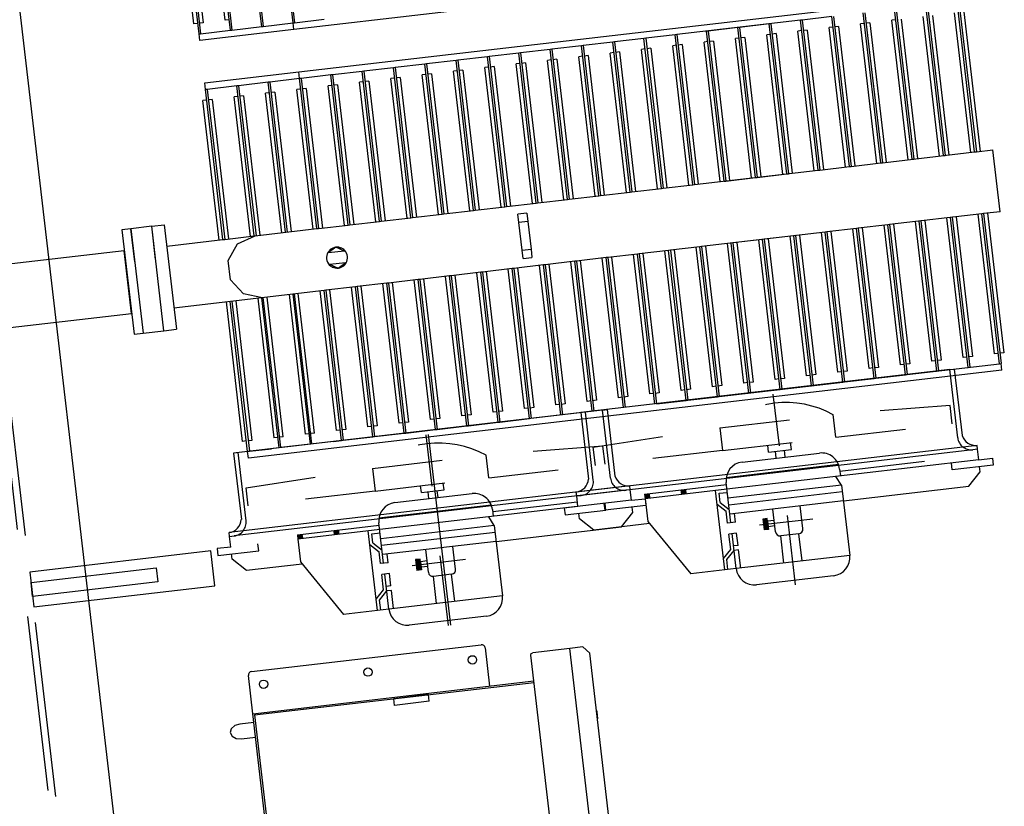
# Model space of a CAD drawing. Units: metres. Extents: x -514 to 604789, y 78 to 9753014.
# Drawn here: x 568125 to 568126, y 9745249 to 9745250 of the extents above; entities that cross this region are included whole.
import ezdxf

# ---------------------------------------------------------------- set-up
doc = ezdxf.new("R2010")
doc.units = ezdxf.units.M
doc.header["$MEASUREMENT"] = 0
doc.linetypes.add('CENTER', pattern=[2, 1.25, -0.25, 0.25, -0.25])
doc.linetypes.add('HIDDEN', pattern=[0.375, 0.25, -0.125])
doc.layers.get('0').update_dxf_attribs({"color": 8})
for name, color, linetype in [('AM_VIS', 122, 'Continuous'), ('CENTRO', 7, 'CENTER'), ('CONTORNO', 122, 'Continuous'), ('INVISIVEL', 7, 'HIDDEN')]:
    doc.layers.add(name, color=color, linetype=linetype)

# ---------------------------------------------------------------- blocks, each defined once
blk = doc.blocks.new('A$C297F71B4')
at = {"layer": 'CENTRO'}
for p, q in [((91.1, 341.1), (91.1, 264.5)), ((0, 299.9), (274.1, 299.9))]:
    blk.add_line(p, q, dxfattribs=at)
at = {"layer": 'CONTORNO', "linetype": 'Continuous'}
for p, q in [((147.2, 615), (137.4, 615)), ((137.4, 615), (137.4, 556.3)), ((147.2, 595.4), (147.2, 615)), ((111.3, 577), (129.7, 595.4)), ((129.7, 595.4), (137.4, 595.4)), ((147.2, 595.4), (162.4, 595.4)), ((162.4, 595.4), (162.4, 588.9)), ((162.4, 595.4), (168, 595.4)), ((111.3, 496.8), (111.3, 577)), ((279.9, 575.8), (184.4, 575.8)), ((279.9, 45.7), (279.9, 575.8)), ((137.4, 556.3), (147.2, 556.3)), ((114.6, 498.9), (33, 446.7)), ((147.2, 498.9), (114.6, 498.9)), ((147.2, 381.4), (147.2, 498.9)), ((153.7, 498.9), (147.2, 498.9)), ((153.7, 492.4), (147.2, 492.4)), ((153.7, 498.9), (153.7, 381.4)), ((33, 381.4), (33, 446.7)), ((153.7, 446.7), (147.2, 446.7)), ((153.7, 440.2), (147.2, 440.2)), ((33, 397.8), (147.2, 397.8)), ((49.3, 397.8), (61.2, 386)), ((127.7, 397.8), (116, 386)), ((33, 393.2), (47.4, 393.2)), ((33, 218.3), (33, 381.4)), ((33, 381.4), (83.3, 381.4)), ((47.4, 393.2), (59.3, 381.4)), ((59.1, 374.9), (59.1, 381.4)), ((61.2, 386), (83.3, 386)), ((65.6, 374.9), (65.6, 381.4)), ((83.3, 374.9), (83.3, 386)), ((98.9, 386), (116, 386)), ((98.9, 374.9), (98.9, 386)), ((98.9, 381.4), (157, 381.4)), ((111.3, 218.3), (111.3, 381.4)), ((129.6, 393.2), (117.8, 381.4)), ((124.3, 218.3), (124.3, 381.4)), ((129.6, 393.2), (142.6, 393.2)), ((134.1, 218.3), (134.1, 381.4)), ((142.6, 393.2), (142.6, 381.4)), ((147.2, 19.6), (147.2, 381.4)), ((163.5, 219.1), (163.5, 380.6)), ((33, 374.9), (59.1, 374.9)), ((65.6, 374.9), (83.3, 374.9)), ((98.9, 374.9), (111.3, 374.9)), ((6.9, 244.4), (6.9, 355.3)), ((183.1, 355.3), (183.1, 244.4)), ((83.2, 329), (83.2, 335.5)), ((98.9, 335.5), (83.2, 335.5)), ((87.1, 329), (83.2, 329)), ((87.1, 319.4), (87.1, 329)), ((95, 329), (87.1, 329)), ((95, 319.4), (95, 329)), ((95, 329), (98.9, 329)), ((98.9, 329), (98.9, 335.5)), ((33, 312.9), (72.1, 312.9)), ((72.1, 286.8), (72.1, 312.9)), ((78.7, 319.4), (111.3, 319.4)), ((192.9, 316.2), (202.7, 316.2)), ((183.1, 306.4), (192.9, 306.4)), ((33, 286.8), (72.1, 286.8)), ((78.7, 280.3), (111.3, 280.3)), ((134.1, 218.3), (33, 218.3)), ((111.3, 218.3), (111.3, 38)), ((134.1, 218.3), (147.2, 224.7)), ((157, 218.3), (147.2, 218.3)), ((153.7, 96.8), (153.7, 218.3)), ((137.4, 0), (137.4, 58.7)), ((137.4, 58.7), (147.2, 58.7)), ((279.9, 45.7), (279.9, 39.2)), ((111.3, 38), (129.7, 19.6)), ((279.9, 39.2), (184.4, 39.2)), ((129.7, 19.6), (137.4, 19.6)), ((147.2, 19.6), (147.2, 0)), ((147.2, 19.6), (162.4, 19.6)), ((162.4, 19.6), (162.4, 26.1)), ((162.4, 19.6), (168, 19.6)), ((147.2, 0), (137.4, 0))]:
    blk.add_line(p, q, dxfattribs=at)
at = {"layer": 'CONTORNO'}
for p, q in [((168, 19.6), (168, 595.4)), ((162.4, 26.1), (162.4, 588.9))]:
    blk.add_line(p, q, dxfattribs=at)
at = {"layer": 'CONTORNO', "linetype": 'Continuous'}
for centre, radius, start, end in [((188.3, 595.8), 20.3, 181.0096, 259.0139), ((33, 355.3), 26.1, 90, 180), ((157, 355.3), 26.1, 0, 90), ((78.7, 312.9), 6.53, 90, 180), ((78.7, 286.8), 6.53, 180, 270), ((33, 244.4), 26.1, 180, 270), ((157, 244.4), 26.1, 270, 0), ((188.3, 19.2), 20.3, 100.9861, 178.9904)]:
    blk.add_arc(centre, radius, start, end, dxfattribs=at)
for points in [[(147.2, 492.4), (153.7, 492.4), (153.7, 498.9)], [(153.7, 498.9), (147.2, 498.9), (147.2, 492.4)], [(153.7, 440.2), (147.2, 440.2), (147.2, 446.7)], [(147.2, 446.7), (153.7, 446.7), (153.7, 440.2)], [(98.9, 335.5), (98.9, 329), (83.2, 329)], [(83.2, 329), (83.2, 335.5), (98.9, 335.5)]]:
    blk.add_solid(points, dxfattribs=at)
at = {"layer": 'Defpoints', "color": 0, "linetype": 'ByBlock'}
for p in [(83.2, 335.5), (98.9, 335.5)]:
    blk.add_point(p, dxfattribs=at)
at = {"layer": 'INVISIVEL'}
for p, q in [((182, 569.3), (279.9, 569.3)), ((202.7, 381.4), (202.7, 563.9)), ((202.7, 563.9), (228.8, 563.9)), ((228.8, 563.9), (235.3, 381.4)), ((202.7, 381.4), (202.7, 218.3)), ((235.3, 381.4), (202.7, 381.4)), ((235.3, 381.4), (235.3, 218.3)), ((192.9, 316.2), (192.9, 283.5)), ((183.1, 293.3), (192.9, 293.3)), ((192.9, 283.5), (202.7, 283.5)), ((202.7, 218.3), (202.7, 51.1)), ((202.7, 218.3), (235.3, 218.3)), ((228.8, 51.1), (235.3, 218.3)), ((182, 45.7), (279.9, 45.7)), ((202.7, 51.1), (228.8, 51.1))]:
    blk.add_line(p, q, dxfattribs=at)
for centre, radius, start, end in [((182, 588.9), 19.6, 180, 270), ((120.1, 299.9), 141.1, 324.6892, 35.3108), ((182, 26.1), 19.6, 90, 180)]:
    blk.add_arc(centre, radius, start, end, dxfattribs=at)

msp = doc.modelspace()

# ---------------------------------------------------------------- linework, layer by layer
at = {"layer": 'AM_VIS'}
for p, q in [((568125.061, 9745250.4992, 24.5), (568125.0859, 9745250.2851, 24.5)), ((568125.1283, 9745250.29, 24.5), (568125.1033, 9745250.5041, 24.5)), ((568125.1057, 9745250.5044, 24.5), (568125.1306, 9745250.2903, 24.5)), ((568125.173, 9745250.2953, 24.5), (568125.148, 9745250.5094, 24.5)), ((568125.1504, 9745250.5096, 24.5), (568125.1753, 9745250.2955, 24.5)), ((568125.0764, 9745250.2991, 24.5), (568125.0614, 9745250.4273, 24.5)), ((568125.0836, 9745250.2848, 24.5), (568125.0669, 9745250.428, 24.5)), ((568125.0317, 9745250.2939, 24.5), (568125.0167, 9745250.4221, 24.5)), ((568125.0389, 9745250.2796, 24.5), (568125.0222, 9745250.4228, 24.5)), ((568125.0246, 9745250.423, 24.5), (568125.0412, 9745250.2799, 24.5)), ((568125.03, 9745250.4237, 24.5), (568125.045, 9745250.2954, 24.5)), ((568126.1151, 9745250.3955, 24.5), (568125.1741, 9745250.2858, 24.5)), ((568125.1811, 9745250.2253, 24.5), (568126.1221, 9745250.3349, 24.5)), ((568126.0564, 9745250.1007, 24.5), (568126.0315, 9745250.3148, 24.5)), ((568126.0339, 9745250.3151, 24.5), (568126.0588, 9745250.101, 24.5)), ((568126.1011, 9745250.1059, 24.5), (568126.0762, 9745250.32, 24.5)), ((568126.0785, 9745250.3203, 24.5), (568126.1035, 9745250.1062, 24.5)), ((568126.1458, 9745250.1111, 24.5), (568126.1209, 9745250.3252, 24.5)), ((568126.1232, 9745250.3255, 24.5), (568126.1482, 9745250.1114, 24.5)), ((568125.1753, 9745250.2955, 24.5), (568125.2177, 9745250.3005, 24.5)), ((568125.9421, 9745250.3044, 24.5), (568125.8998, 9745250.2994, 24.5)), ((568125.967, 9745250.0903, 24.5), (568125.9421, 9745250.3044, 24.5)), ((568125.9445, 9745250.3046, 24.5), (568125.9694, 9745250.0905, 24.5)), ((568126.0117, 9745250.0955, 24.5), (568125.9868, 9745250.3096, 24.5)), ((568125.9892, 9745250.3098, 24.5), (568126.0141, 9745250.0957, 24.5)), ((568126.0332, 9745250.2999, 24.5), (568126.0277, 9745250.2992, 24.5)), ((568126.0411, 9745250.3008, 24.5), (568126.0643, 9745250.1016, 24.5)), ((568126.0957, 9745250.1053, 24.5), (568126.0724, 9745250.3045, 24.5)), ((568126.0857, 9745250.306, 24.5), (568126.109, 9745250.1068, 24.5)), ((568126.1404, 9745250.1105, 24.5), (568126.1171, 9745250.3097, 24.5)), ((568126.1304, 9745250.3112, 24.5), (568126.1537, 9745250.112, 24.5)), ((568125.0371, 9745250.2945, 24.5), (568125.0317, 9745250.2939, 24.5)), ((568125.045, 9745250.2954, 24.5), (568125.0395, 9745250.2948, 24.5)), ((568125.1741, 9745250.2858, 24.5), (568125.04, 9745250.2702, 24.5)), ((568125.0818, 9745250.2997, 24.5), (568125.0764, 9745250.2991, 24.5)), ((568125.0859, 9745250.2851, 24.5), (568125.1283, 9745250.29, 24.5)), ((568125.1283, 9745250.29, 24.5), (568125.1306, 9745250.2903, 24.5)), ((568125.1306, 9745250.2903, 24.5), (568125.173, 9745250.2953, 24.5)), ((568125.173, 9745250.2953, 24.5), (568125.1753, 9745250.2955, 24.5)), ((568125.1741, 9745250.2858, 24.5), (568125.173, 9745250.2953, 24.5)), ((568125.8974, 9745250.2992, 24.5), (568125.721, 9745250.2786, 24.5)), ((568125.808, 9745250.2887, 24.5), (568125.7657, 9745250.2838, 24.5)), ((568125.8104, 9745250.289, 24.5), (568125.808, 9745250.2887, 24.5)), ((568125.8329, 9745250.0746, 24.5), (568125.808, 9745250.2887, 24.5)), ((568125.8527, 9745250.2939, 24.5), (568125.8104, 9745250.289, 24.5)), ((568125.8104, 9745250.289, 24.5), (568125.8353, 9745250.0749, 24.5)), ((568125.8551, 9745250.2942, 24.5), (568125.8527, 9745250.2939, 24.5)), ((568125.8776, 9745250.0798, 24.5), (568125.8527, 9745250.2939, 24.5)), ((568125.8551, 9745250.2942, 24.5), (568125.88, 9745250.0801, 24.5)), ((568125.8998, 9745250.2994, 24.5), (568125.8974, 9745250.2992, 24.5)), ((568125.9223, 9745250.0851, 24.5), (568125.8974, 9745250.2992, 24.5)), ((568125.8998, 9745250.2994, 24.5), (568125.9247, 9745250.0853, 24.5)), ((568125.9438, 9745250.2895, 24.5), (568125.9383, 9745250.2888, 24.5)), ((568125.9616, 9745250.0896, 24.5), (568125.9383, 9745250.2888, 24.5)), ((568125.9517, 9745250.2904, 24.5), (568125.9462, 9745250.2897, 24.5)), ((568125.9517, 9745250.2904, 24.5), (568125.9749, 9745250.0912, 24.5)), ((568125.9885, 9745250.2947, 24.5), (568125.983, 9745250.294, 24.5)), ((568126.0063, 9745250.0948, 24.5), (568125.983, 9745250.294, 24.5)), ((568125.9964, 9745250.2956, 24.5), (568125.9909, 9745250.295, 24.5)), ((568125.9964, 9745250.2956, 24.5), (568126.0196, 9745250.0964, 24.5)), ((568126.051, 9745250.1, 24.5), (568126.0277, 9745250.2992, 24.5)), ((568125.0389, 9745250.2796, 24.5), (568125.0412, 9745250.2799, 24.5)), ((568125.04, 9745250.2702, 24.5), (568125.0389, 9745250.2796, 24.5)), ((568125.0412, 9745250.2799, 24.5), (568125.0836, 9745250.2848, 24.5)), ((568125.0836, 9745250.2848, 24.5), (568125.0859, 9745250.2851, 24.5)), ((568125.6739, 9745250.2731, 24.5), (568125.6316, 9745250.2682, 24.5)), ((568125.6763, 9745250.2734, 24.5), (568125.6739, 9745250.2731, 24.5)), ((568125.6988, 9745250.059, 24.5), (568125.6739, 9745250.2731, 24.5)), ((568125.7186, 9745250.2783, 24.5), (568125.6763, 9745250.2734, 24.5)), ((568125.6763, 9745250.2734, 24.5), (568125.7012, 9745250.0593, 24.5)), ((568125.721, 9745250.2786, 24.5), (568125.7186, 9745250.2783, 24.5)), ((568125.7435, 9745250.0642, 24.5), (568125.7186, 9745250.2783, 24.5)), ((568125.721, 9745250.2786, 24.5), (568125.7459, 9745250.0645, 24.5)), ((568125.7657, 9745250.2838, 24.5), (568125.7633, 9745250.2835, 24.5)), ((568125.7882, 9745250.0694, 24.5), (568125.7633, 9745250.2835, 24.5)), ((568125.7657, 9745250.2838, 24.5), (568125.7906, 9745250.0697, 24.5)), ((568125.8097, 9745250.2738, 24.5), (568125.8043, 9745250.2732, 24.5)), ((568125.8275, 9745250.074, 24.5), (568125.8043, 9745250.2732, 24.5)), ((568125.8176, 9745250.2747, 24.5), (568125.8121, 9745250.2741, 24.5)), ((568125.8176, 9745250.2747, 24.5), (568125.8408, 9745250.0755, 24.5)), ((568125.8544, 9745250.279, 24.5), (568125.849, 9745250.2784, 24.5)), ((568125.8722, 9745250.0792, 24.5), (568125.849, 9745250.2784, 24.5)), ((568125.8623, 9745250.28, 24.5), (568125.8568, 9745250.2793, 24.5)), ((568125.8623, 9745250.28, 24.5), (568125.8855, 9745250.0808, 24.5)), ((568125.8991, 9745250.2843, 24.5), (568125.8936, 9745250.2836, 24.5)), ((568125.9169, 9745250.0844, 24.5), (568125.8936, 9745250.2836, 24.5)), ((568125.907, 9745250.2852, 24.5), (568125.9015, 9745250.2845, 24.5)), ((568125.907, 9745250.2852, 24.5), (568125.9302, 9745250.086, 24.5)), ((568125.5422, 9745250.2577, 24.5), (568125.5398, 9745250.2575, 24.5)), ((568125.5845, 9745250.2627, 24.5), (568125.5422, 9745250.2577, 24.5)), ((568125.5422, 9745250.2577, 24.5), (568125.5671, 9745250.0436, 24.5)), ((568125.5869, 9745250.263, 24.5), (568125.5845, 9745250.2627, 24.5)), ((568125.6095, 9745250.0486, 24.5), (568125.5845, 9745250.2627, 24.5)), ((568125.6292, 9745250.2679, 24.5), (568125.5869, 9745250.263, 24.5)), ((568125.5869, 9745250.263, 24.5), (568125.6118, 9745250.0489, 24.5)), ((568125.6316, 9745250.2682, 24.5), (568125.6292, 9745250.2679, 24.5)), ((568125.6541, 9745250.0538, 24.5), (568125.6292, 9745250.2679, 24.5)), ((568125.6316, 9745250.2682, 24.5), (568125.6565, 9745250.0541, 24.5)), ((568125.6756, 9745250.2582, 24.5), (568125.6702, 9745250.2576, 24.5)), ((568125.6835, 9745250.2591, 24.5), (568125.678, 9745250.2585, 24.5)), ((568125.6835, 9745250.2591, 24.5), (568125.7067, 9745250.0599, 24.5)), ((568125.7203, 9745250.2634, 24.5), (568125.7149, 9745250.2628, 24.5)), ((568125.7381, 9745250.0636, 24.5), (568125.7149, 9745250.2628, 24.5)), ((568125.7282, 9745250.2643, 24.5), (568125.7227, 9745250.2637, 24.5)), ((568125.7282, 9745250.2643, 24.5), (568125.7514, 9745250.0651, 24.5)), ((568125.765, 9745250.2686, 24.5), (568125.7596, 9745250.268, 24.5)), ((568125.7828, 9745250.0688, 24.5), (568125.7596, 9745250.268, 24.5)), ((568125.7729, 9745250.2695, 24.5), (568125.7674, 9745250.2689, 24.5)), ((568125.7729, 9745250.2695, 24.5), (568125.7961, 9745250.0703, 24.5)), ((568125.4504, 9745250.2471, 24.5), (568125.4081, 9745250.2421, 24.5)), ((568125.4528, 9745250.2473, 24.5), (568125.4504, 9745250.2471, 24.5)), ((568125.4754, 9745250.0329, 24.5), (568125.4504, 9745250.2471, 24.5)), ((568125.4951, 9745250.2523, 24.5), (568125.4528, 9745250.2473, 24.5)), ((568125.4528, 9745250.2473, 24.5), (568125.4777, 9745250.0332, 24.5)), ((568125.4975, 9745250.2525, 24.5), (568125.4951, 9745250.2523, 24.5)), ((568125.5201, 9745250.0382, 24.5), (568125.4951, 9745250.2523, 24.5)), ((568125.5398, 9745250.2575, 24.5), (568125.4975, 9745250.2525, 24.5)), ((568125.4975, 9745250.2525, 24.5), (568125.5224, 9745250.0384, 24.5)), ((568125.5648, 9745250.0434, 24.5), (568125.5398, 9745250.2575, 24.5)), ((568125.5862, 9745250.2478, 24.5), (568125.5808, 9745250.2471, 24.5)), ((568125.604, 9745250.0479, 24.5), (568125.5808, 9745250.2471, 24.5)), ((568125.5941, 9745250.2487, 24.5), (568125.5886, 9745250.2481, 24.5)), ((568125.5941, 9745250.2487, 24.5), (568125.6173, 9745250.0495, 24.5)), ((568125.6309, 9745250.253, 24.5), (568125.6255, 9745250.2524, 24.5)), ((568125.6487, 9745250.0532, 24.5), (568125.6255, 9745250.2524, 24.5)), ((568125.6388, 9745250.2539, 24.5), (568125.6333, 9745250.2533, 24.5)), ((568125.6388, 9745250.2539, 24.5), (568125.662, 9745250.0547, 24.5)), ((568125.6934, 9745250.0584, 24.5), (568125.6702, 9745250.2576, 24.5)), ((568125.3163, 9745250.2314, 24.5), (568125.274, 9745250.2265, 24.5)), ((568125.3187, 9745250.2317, 24.5), (568125.3163, 9745250.2314, 24.5)), ((568125.3413, 9745250.0173, 24.5), (568125.3163, 9745250.2314, 24.5)), ((568125.361, 9745250.2366, 24.5), (568125.3187, 9745250.2317, 24.5)), ((568125.3187, 9745250.2317, 24.5), (568125.3436, 9745250.0176, 24.5)), ((568125.3634, 9745250.2369, 24.5), (568125.361, 9745250.2366, 24.5)), ((568125.386, 9745250.0225, 24.5), (568125.361, 9745250.2366, 24.5)), ((568125.4057, 9745250.2418, 24.5), (568125.3634, 9745250.2369, 24.5)), ((568125.3634, 9745250.2369, 24.5), (568125.3883, 9745250.0228, 24.5)), ((568125.4081, 9745250.2421, 24.5), (568125.4057, 9745250.2418, 24.5)), ((568125.4307, 9745250.0277, 24.5), (568125.4057, 9745250.2418, 24.5)), ((568125.4081, 9745250.2421, 24.5), (568125.433, 9745250.028, 24.5)), ((568125.4521, 9745250.2322, 24.5), (568125.4467, 9745250.2315, 24.5)), ((568125.4699, 9745250.0323, 24.5), (568125.4467, 9745250.2315, 24.5)), ((568125.46, 9745250.2331, 24.5), (568125.4545, 9745250.2324, 24.5)), ((568125.46, 9745250.2331, 24.5), (568125.4832, 9745250.0339, 24.5)), ((568125.4968, 9745250.2374, 24.5), (568125.4914, 9745250.2367, 24.5)), ((568125.5146, 9745250.0375, 24.5), (568125.4914, 9745250.2367, 24.5)), ((568125.5047, 9745250.2383, 24.5), (568125.4992, 9745250.2376, 24.5)), ((568125.5047, 9745250.2383, 24.5), (568125.5279, 9745250.0391, 24.5)), ((568125.5415, 9745250.2426, 24.5), (568125.5361, 9745250.2419, 24.5)), ((568125.5593, 9745250.0427, 24.5), (568125.5361, 9745250.2419, 24.5)), ((568125.5494, 9745250.2435, 24.5), (568125.5439, 9745250.2428, 24.5)), ((568125.5494, 9745250.2435, 24.5), (568125.5726, 9745250.0443, 24.5)), ((568125.047, 9745250.2096, 24.5), (568125.1811, 9745250.2253, 24.5)), ((568125.1822, 9745250.2158, 24.5), (568125.1399, 9745250.2109, 24.5)), ((568125.1822, 9745250.2158, 24.5), (568125.1811, 9745250.2253, 24.5)), ((568125.1846, 9745250.2161, 24.5), (568125.1822, 9745250.2158, 24.5)), ((568125.2072, 9745250.0017, 24.5), (568125.1822, 9745250.2158, 24.5)), ((568125.2269, 9745250.221, 24.5), (568125.1846, 9745250.2161, 24.5)), ((568125.1846, 9745250.2161, 24.5), (568125.2096, 9745250.002, 24.5)), ((568125.2293, 9745250.2213, 24.5), (568125.2269, 9745250.221, 24.5)), ((568125.2519, 9745250.0069, 24.5), (568125.2269, 9745250.221, 24.5)), ((568125.2716, 9745250.2262, 24.5), (568125.2293, 9745250.2213, 24.5)), ((568125.2293, 9745250.2213, 24.5), (568125.2543, 9745250.0072, 24.5)), ((568125.274, 9745250.2265, 24.5), (568125.2716, 9745250.2262, 24.5)), ((568125.2966, 9745250.0121, 24.5), (568125.2716, 9745250.2262, 24.5)), ((568125.274, 9745250.2265, 24.5), (568125.299, 9745250.0124, 24.5)), ((568125.318, 9745250.2165, 24.5), (568125.3126, 9745250.2159, 24.5)), ((568125.3358, 9745250.0167, 24.5), (568125.3126, 9745250.2159, 24.5)), ((568125.3259, 9745250.2174, 24.5), (568125.3204, 9745250.2168, 24.5)), ((568125.3259, 9745250.2174, 24.5), (568125.3491, 9745250.0182, 24.5)), ((568125.3627, 9745250.2217, 24.5), (568125.3573, 9745250.2211, 24.5)), ((568125.3805, 9745250.0219, 24.5), (568125.3573, 9745250.2211, 24.5)), ((568125.3706, 9745250.2226, 24.5), (568125.3651, 9745250.222, 24.5)), ((568125.3706, 9745250.2226, 24.5), (568125.3938, 9745250.0234, 24.5)), ((568125.4074, 9745250.2269, 24.5), (568125.402, 9745250.2263, 24.5)), ((568125.4252, 9745250.0271, 24.5), (568125.402, 9745250.2263, 24.5)), ((568125.4153, 9745250.2279, 24.5), (568125.4098, 9745250.2272, 24.5)), ((568125.4153, 9745250.2279, 24.5), (568125.4385, 9745250.0287, 24.5)), ((568125.0481, 9745250.2002, 24.5), (568125.047, 9745250.2096, 24.5)), ((568125.0928, 9745250.2054, 24.5), (568125.0505, 9745250.2004, 24.5)), ((568125.0952, 9745250.2056, 24.5), (568125.0928, 9745250.2054, 24.5)), ((568125.1178, 9745249.9913, 24.5), (568125.0928, 9745250.2054, 24.5)), ((568125.1375, 9745250.2106, 24.5), (568125.0952, 9745250.2056, 24.5)), ((568125.0952, 9745250.2056, 24.5), (568125.1202, 9745249.9915, 24.5)), ((568125.1399, 9745250.2109, 24.5), (568125.1375, 9745250.2106, 24.5)), ((568125.1625, 9745249.9965, 24.5), (568125.1375, 9745250.2106, 24.5)), ((568125.1399, 9745250.2109, 24.5), (568125.1649, 9745249.9968, 24.5)), ((568125.1918, 9745250.2018, 24.5), (568125.1863, 9745250.2012, 24.5)), ((568125.1918, 9745250.2018, 24.5), (568125.215, 9745250.0026, 24.5)), ((568125.2287, 9745250.2061, 24.5), (568125.2232, 9745250.2055, 24.5)), ((568125.2464, 9745250.0063, 24.5), (568125.2232, 9745250.2055, 24.5)), ((568125.2365, 9745250.207, 24.5), (568125.231, 9745250.2064, 24.5)), ((568125.2365, 9745250.207, 24.5), (568125.2597, 9745250.0078, 24.5)), ((568125.2733, 9745250.2113, 24.5), (568125.2679, 9745250.2107, 24.5)), ((568125.2911, 9745250.0115, 24.5), (568125.2679, 9745250.2107, 24.5)), ((568125.2812, 9745250.2122, 24.5), (568125.2757, 9745250.2116, 24.5)), ((568125.2812, 9745250.2122, 24.5), (568125.3044, 9745250.013, 24.5)), ((568125.0505, 9745250.2004, 24.5), (568125.0481, 9745250.2002, 24.5)), ((568125.0731, 9745249.9861, 24.5), (568125.0481, 9745250.2002, 24.5)), ((568125.0505, 9745250.2004, 24.5), (568125.0755, 9745249.9863, 24.5)), ((568125.0946, 9745250.1905, 24.5), (568125.0891, 9745250.1898, 24.5)), ((568125.1123, 9745249.9906, 24.5), (568125.0891, 9745250.1898, 24.5)), ((568125.1024, 9745250.1914, 24.5), (568125.0969, 9745250.1907, 24.5)), ((568125.1024, 9745250.1914, 24.5), (568125.1256, 9745249.9922, 24.5)), ((568125.1393, 9745250.1957, 24.5), (568125.1338, 9745250.195, 24.5)), ((568125.157, 9745249.9958, 24.5), (568125.1338, 9745250.195, 24.5)), ((568125.1471, 9745250.1966, 24.5), (568125.1416, 9745250.196, 24.5)), ((568125.1471, 9745250.1966, 24.5), (568125.1703, 9745249.9974, 24.5)), ((568125.184, 9745250.2009, 24.5), (568125.1785, 9745250.2003, 24.5)), ((568125.2017, 9745250.0011, 24.5), (568125.1785, 9745250.2003, 24.5)), ((568125.0499, 9745250.1853, 24.5), (568125.0444, 9745250.1846, 24.5)), ((568125.0676, 9745249.9854, 24.5), (568125.0444, 9745250.1846, 24.5)), ((568125.0577, 9745250.1862, 24.5), (568125.0522, 9745250.1855, 24.5)), ((568125.0577, 9745250.1862, 24.5), (568125.0809, 9745249.987, 24.5)), ((568126.0141, 9745250.0957, 24.5), (568126.1458, 9745250.1111, 24.5)), ((568126.1011, 9745250.1059, 24.5), (568126.1035, 9745250.1062, 24.5)), ((568126.1458, 9745250.1111, 24.5), (568126.1482, 9745250.1114, 24.5)), ((568126.1482, 9745250.1114, 24.5), (568126.1718, 9745250.1141, 24.5)), ((568126.1821, 9745250.0258, 24.5), (568126.1718, 9745250.1141, 24.5)), ((568125.9247, 9745250.0853, 24.5), (568125.967, 9745250.0903, 24.5)), ((568125.967, 9745250.0903, 24.5), (568125.9694, 9745250.0905, 24.5)), ((568125.9694, 9745250.0905, 24.5), (568126.0117, 9745250.0955, 24.5)), ((568126.0117, 9745250.0955, 24.5), (568126.0141, 9745250.0957, 24.5)), ((568126.0564, 9745250.1007, 24.5), (568126.0588, 9745250.101, 24.5)), ((568125.7459, 9745250.0645, 24.5), (568125.9223, 9745250.0851, 24.5)), ((568125.8353, 9745250.0749, 24.5), (568125.8776, 9745250.0798, 24.5)), ((568125.8776, 9745250.0798, 24.5), (568125.88, 9745250.0801, 24.5)), ((568125.9223, 9745250.0851, 24.5), (568125.9247, 9745250.0853, 24.5)), ((568125.7012, 9745250.0593, 24.5), (568125.7435, 9745250.0642, 24.5)), ((568125.7435, 9745250.0642, 24.5), (568125.7459, 9745250.0645, 24.5)), ((568125.7882, 9745250.0694, 24.5), (568125.7906, 9745250.0697, 24.5)), ((568125.7906, 9745250.0697, 24.5), (568125.8329, 9745250.0746, 24.5)), ((568125.8329, 9745250.0746, 24.5), (568125.8353, 9745250.0749, 24.5)), ((568125.5671, 9745250.0436, 24.5), (568125.6095, 9745250.0486, 24.5)), ((568125.6095, 9745250.0486, 24.5), (568125.6118, 9745250.0489, 24.5)), ((568125.6118, 9745250.0489, 24.5), (568125.6541, 9745250.0538, 24.5)), ((568125.6541, 9745250.0538, 24.5), (568125.6565, 9745250.0541, 24.5)), ((568125.6565, 9745250.0541, 24.5), (568125.6988, 9745250.059, 24.5)), ((568125.6988, 9745250.059, 24.5), (568125.7012, 9745250.0593, 24.5)), ((568125.433, 9745250.028, 24.5), (568125.4754, 9745250.0329, 24.5)), ((568125.4754, 9745250.0329, 24.5), (568125.4777, 9745250.0332, 24.5)), ((568125.4777, 9745250.0332, 24.5), (568125.5201, 9745250.0382, 24.5)), ((568125.5201, 9745250.0382, 24.5), (568125.5224, 9745250.0384, 24.5)), ((568125.5224, 9745250.0384, 24.5), (568125.5648, 9745250.0434, 24.5)), ((568125.5648, 9745250.0434, 24.5), (568125.5671, 9745250.0436, 24.5)), ((568125.3436, 9745250.0176, 24.5), (568125.386, 9745250.0225, 24.5)), ((568125.386, 9745250.0225, 24.5), (568125.3883, 9745250.0228, 24.5)), ((568125.3883, 9745250.0228, 24.5), (568125.4307, 9745250.0277, 24.5)), ((568125.4307, 9745250.0277, 24.5), (568125.433, 9745250.028, 24.5)), ((568125.5067, 9745250.0239, 24.5), (568125.494, 9745250.0225, 24.5)), ((568125.4954, 9745250.0107, 24.5), (568125.494, 9745250.0225, 24.5)), ((568125.5067, 9745250.0239, 24.5), (568125.508, 9745250.0121, 24.5)), ((568126.1561, 9745250.0228, 24.5), (568126.0244, 9745250.0074, 24.5)), ((568126.1739, 9745249.823, 24.5), (568126.1506, 9745250.0222, 24.5)), ((568126.1585, 9745250.0231, 24.5), (568126.1561, 9745250.0228, 24.5)), ((568126.1811, 9745249.8087, 24.5), (568126.1561, 9745250.0228, 24.5)), ((568126.1821, 9745250.0258, 24.5), (568126.1585, 9745250.0231, 24.5)), ((568126.1585, 9745250.0231, 24.5), (568126.1835, 9745249.809, 24.5)), ((568126.164, 9745250.0237, 24.5), (568126.1872, 9745249.8245, 24.5)), ((568124.9714, 9745250.005, 24.5), (568124.9893, 9745250.007, 24.5)), ((568124.9769, 9745249.9578, 24.5), (568124.9714, 9745250.005, 24.5)), ((568124.9893, 9745250.007, 24.5), (568125.0067, 9745249.8581, 24.5)), ((568125.2096, 9745250.002, 24.5), (568125.2519, 9745250.0069, 24.5)), ((568125.2519, 9745250.0069, 24.5), (568125.2543, 9745250.0072, 24.5)), ((568125.2543, 9745250.0072, 24.5), (568125.2966, 9745250.0121, 24.5)), ((568125.2966, 9745250.0121, 24.5), (568125.299, 9745250.0124, 24.5)), ((568125.299, 9745250.0124, 24.5), (568125.3413, 9745250.0173, 24.5)), ((568125.3413, 9745250.0173, 24.5), (568125.3436, 9745250.0176, 24.5)), ((568125.508, 9745250.0121, 24.5), (568125.4954, 9745250.0107, 24.5)), ((568125.5001, 9745249.9709, 24.5), (568125.4954, 9745250.0107, 24.5)), ((568125.508, 9745250.0121, 24.5), (568125.5127, 9745249.9724, 24.5)), ((568126.022, 9745250.0072, 24.5), (568125.9797, 9745250.0022, 24.5)), ((568126.0398, 9745249.8073, 24.5), (568126.0166, 9745250.0065, 24.5)), ((568126.0244, 9745250.0074, 24.5), (568126.022, 9745250.0072, 24.5)), ((568126.047, 9745249.7931, 24.5), (568126.022, 9745250.0072, 24.5)), ((568126.0244, 9745250.0074, 24.5), (568126.0494, 9745249.7933, 24.5)), ((568126.0299, 9745250.0081, 24.5), (568126.0531, 9745249.8089, 24.5)), ((568126.0845, 9745249.8125, 24.5), (568126.0613, 9745250.0117, 24.5)), ((568126.0691, 9745250.0127, 24.5), (568126.0667, 9745250.0124, 24.5)), ((568126.0917, 9745249.7983, 24.5), (568126.0667, 9745250.0124, 24.5)), ((568126.0691, 9745250.0127, 24.5), (568126.0941, 9745249.7986, 24.5)), ((568126.0746, 9745250.0133, 24.5), (568126.0978, 9745249.8141, 24.5)), ((568126.1292, 9745249.8178, 24.5), (568126.106, 9745250.017, 24.5)), ((568126.1138, 9745250.0179, 24.5), (568126.1114, 9745250.0176, 24.5)), ((568126.1364, 9745249.8035, 24.5), (568126.1114, 9745250.0176, 24.5)), ((568126.1138, 9745250.0179, 24.5), (568126.1388, 9745249.8038, 24.5)), ((568126.1193, 9745250.0185, 24.5), (568126.1425, 9745249.8193, 24.5)), ((568125.0755, 9745249.9863, 24.5), (568125.1178, 9745249.9913, 24.5)), ((568125.1178, 9745249.9913, 24.5), (568125.119, 9745249.9914, 24.5)), ((568125.119, 9745249.9914, 24.5), (568125.2072, 9745250.0017, 24.5)), ((568125.2072, 9745250.0017, 24.5), (568125.2096, 9745250.002, 24.5)), ((568125.9326, 9745249.9967, 24.5), (568125.7562, 9745249.9762, 24.5)), ((568125.8879, 9745249.9915, 24.5), (568125.8456, 9745249.9866, 24.5)), ((568125.9057, 9745249.7917, 24.5), (568125.8825, 9745249.9909, 24.5)), ((568125.8903, 9745249.9918, 24.5), (568125.8879, 9745249.9915, 24.5)), ((568125.9129, 9745249.7774, 24.5), (568125.8879, 9745249.9915, 24.5)), ((568125.8903, 9745249.9918, 24.5), (568125.9153, 9745249.7777, 24.5)), ((568125.8958, 9745249.9925, 24.5), (568125.919, 9745249.7933, 24.5)), ((568125.9504, 9745249.7969, 24.5), (568125.9272, 9745249.9961, 24.5)), ((568125.935, 9745249.997, 24.5), (568125.9326, 9745249.9967, 24.5)), ((568125.9576, 9745249.7826, 24.5), (568125.9326, 9745249.9967, 24.5)), ((568125.9773, 9745250.002, 24.5), (568125.935, 9745249.997, 24.5)), ((568125.935, 9745249.997, 24.5), (568125.96, 9745249.7829, 24.5)), ((568125.9405, 9745249.9977, 24.5), (568125.9637, 9745249.7985, 24.5)), ((568125.9951, 9745249.8021, 24.5), (568125.9719, 9745250.0013, 24.5)), ((568125.9797, 9745250.0022, 24.5), (568125.9773, 9745250.002, 24.5)), ((568126.0023, 9745249.7879, 24.5), (568125.9773, 9745250.002, 24.5)), ((568125.9797, 9745250.0022, 24.5), (568126.0047, 9745249.7881, 24.5)), ((568125.9852, 9745250.0029, 24.5), (568126.0084, 9745249.8037, 24.5)), ((568124.9928, 9745249.9767, 24.5), (568125.0731, 9745249.9861, 24.5)), ((568125.0731, 9745249.9861, 24.5), (568125.0755, 9745249.9863, 24.5)), ((568125.7617, 9745249.9768, 24.5), (568125.7849, 9745249.7776, 24.5)), ((568125.8163, 9745249.7813, 24.5), (568125.7931, 9745249.9805, 24.5)), ((568125.8009, 9745249.9814, 24.5), (568125.7985, 9745249.9811, 24.5)), ((568125.8235, 9745249.767, 24.5), (568125.7985, 9745249.9811, 24.5)), ((568125.8432, 9745249.9863, 24.5), (568125.8009, 9745249.9814, 24.5)), ((568125.8009, 9745249.9814, 24.5), (568125.8259, 9745249.7673, 24.5)), ((568125.8064, 9745249.982, 24.5), (568125.8296, 9745249.7828, 24.5)), ((568125.861, 9745249.7865, 24.5), (568125.8378, 9745249.9857, 24.5)), ((568125.8456, 9745249.9866, 24.5), (568125.8432, 9745249.9863, 24.5)), ((568125.8682, 9745249.7722, 24.5), (568125.8432, 9745249.9863, 24.5)), ((568125.8456, 9745249.9866, 24.5), (568125.8706, 9745249.7725, 24.5)), ((568125.8511, 9745249.9872, 24.5), (568125.8743, 9745249.788, 24.5)), ((568125.2341, 9745249.9752, 24.5), (568125.2231, 9745249.967, 24.5)), ((568125.2467, 9745249.9697, 24.5), (568125.2231, 9745249.967, 24.5)), ((568125.2301, 9745249.9722, 24.5), (568125.2262, 9745249.9717, 24.5)), ((568125.2467, 9745249.9697, 24.5), (568125.2341, 9745249.9752, 24.5)), ((568125.2427, 9745249.9736, 24.5), (568125.2387, 9745249.9732, 24.5)), ((568125.5001, 9745249.9709, 24.5), (568125.5127, 9745249.9724, 24.5)), ((568125.5014, 9745249.9591, 24.5), (568125.5001, 9745249.9709, 24.5)), ((568125.5127, 9745249.9724, 24.5), (568125.514, 9745249.9606, 24.5)), ((568125.6644, 9745249.9655, 24.5), (568125.6221, 9745249.9606, 24.5)), ((568125.6822, 9745249.7657, 24.5), (568125.659, 9745249.9649, 24.5)), ((568125.6668, 9745249.9658, 24.5), (568125.6644, 9745249.9655, 24.5)), ((568125.6894, 9745249.7514, 24.5), (568125.6644, 9745249.9655, 24.5)), ((568125.7091, 9745249.9707, 24.5), (568125.6668, 9745249.9658, 24.5)), ((568125.6668, 9745249.9658, 24.5), (568125.6918, 9745249.7517, 24.5)), ((568125.6723, 9745249.9664, 24.5), (568125.6955, 9745249.7672, 24.5)), ((568125.7269, 9745249.7709, 24.5), (568125.7037, 9745249.9701, 24.5)), ((568125.7115, 9745249.971, 24.5), (568125.7091, 9745249.9707, 24.5)), ((568125.7341, 9745249.7566, 24.5), (568125.7091, 9745249.9707, 24.5)), ((568125.7538, 9745249.9759, 24.5), (568125.7115, 9745249.971, 24.5)), ((568125.7115, 9745249.971, 24.5), (568125.7365, 9745249.7569, 24.5)), ((568125.717, 9745249.9716, 24.5), (568125.7402, 9745249.7724, 24.5)), ((568125.7716, 9745249.7761, 24.5), (568125.7484, 9745249.9753, 24.5)), ((568125.7562, 9745249.9762, 24.5), (568125.7538, 9745249.9759, 24.5)), ((568125.7788, 9745249.7618, 24.5), (568125.7538, 9745249.9759, 24.5)), ((568125.7562, 9745249.9762, 24.5), (568125.7812, 9745249.7621, 24.5)), ((568125.225, 9745249.9508, 24.5), (568125.2486, 9745249.9536, 24.5)), ((568125.225, 9745249.9508, 24.5), (568125.2376, 9745249.9454, 24.5)), ((568125.2376, 9745249.9454, 24.5), (568125.2486, 9745249.9536, 24.5)), ((568125.2416, 9745249.9484, 24.5), (568125.2456, 9745249.9488, 24.5)), ((568125.5303, 9745249.9499, 24.5), (568125.488, 9745249.9449, 24.5)), ((568125.5014, 9745249.9591, 24.5), (568125.514, 9745249.9606, 24.5)), ((568125.5481, 9745249.75, 24.5), (568125.5249, 9745249.9492, 24.5)), ((568125.5327, 9745249.9501, 24.5), (568125.5303, 9745249.9499, 24.5)), ((568125.5553, 9745249.7358, 24.5), (568125.5303, 9745249.9499, 24.5)), ((568125.575, 9745249.9551, 24.5), (568125.5327, 9745249.9501, 24.5)), ((568125.5327, 9745249.9501, 24.5), (568125.5577, 9745249.736, 24.5)), ((568125.5382, 9745249.9508, 24.5), (568125.5614, 9745249.7516, 24.5)), ((568125.5928, 9745249.7552, 24.5), (568125.5696, 9745249.9544, 24.5)), ((568125.5774, 9745249.9553, 24.5), (568125.575, 9745249.9551, 24.5)), ((568125.6, 9745249.741, 24.5), (568125.575, 9745249.9551, 24.5)), ((568125.6197, 9745249.9603, 24.5), (568125.5774, 9745249.9553, 24.5)), ((568125.5774, 9745249.9553, 24.5), (568125.6024, 9745249.7412, 24.5)), ((568125.5829, 9745249.956, 24.5), (568125.6061, 9745249.7568, 24.5)), ((568125.6375, 9745249.7604, 24.5), (568125.6143, 9745249.9596, 24.5)), ((568125.6221, 9745249.9606, 24.5), (568125.6197, 9745249.9603, 24.5)), ((568125.6447, 9745249.7462, 24.5), (568125.6197, 9745249.9603, 24.5)), ((568125.6221, 9745249.9606, 24.5), (568125.6471, 9745249.7465, 24.5)), ((568125.6276, 9745249.9612, 24.5), (568125.6508, 9745249.762, 24.5)), ((568125.2291, 9745249.9469, 24.5), (568125.233, 9745249.9474, 24.5)), ((568125.3986, 9745249.9345, 24.5), (568125.3963, 9745249.9342, 24.5)), ((568125.441, 9745249.9394, 24.5), (568125.3986, 9745249.9345, 24.5)), ((568125.3986, 9745249.9345, 24.5), (568125.4236, 9745249.7204, 24.5)), ((568125.4041, 9745249.9351, 24.5), (568125.4273, 9745249.7359, 24.5)), ((568125.4587, 9745249.7396, 24.5), (568125.4355, 9745249.9388, 24.5)), ((568125.4433, 9745249.9397, 24.5), (568125.441, 9745249.9394, 24.5)), ((568125.4659, 9745249.7253, 24.5), (568125.441, 9745249.9394, 24.5)), ((568125.4857, 9745249.9446, 24.5), (568125.4433, 9745249.9397, 24.5)), ((568125.4433, 9745249.9397, 24.5), (568125.4683, 9745249.7256, 24.5)), ((568125.4488, 9745249.9404, 24.5), (568125.472, 9745249.7412, 24.5)), ((568125.5034, 9745249.7448, 24.5), (568125.4802, 9745249.944, 24.5)), ((568125.488, 9745249.9449, 24.5), (568125.4857, 9745249.9446, 24.5)), ((568125.5106, 9745249.7305, 24.5), (568125.4857, 9745249.9446, 24.5)), ((568125.488, 9745249.9449, 24.5), (568125.513, 9745249.7308, 24.5)), ((568125.4935, 9745249.9456, 24.5), (568125.5167, 9745249.7464, 24.5)), ((568125.3069, 9745249.9238, 24.5), (568125.2645, 9745249.9189, 24.5)), ((568125.3246, 9745249.724, 24.5), (568125.3014, 9745249.9232, 24.5)), ((568125.3092, 9745249.9241, 24.5), (568125.3069, 9745249.9238, 24.5)), ((568125.3318, 9745249.7097, 24.5), (568125.3069, 9745249.9238, 24.5)), ((568125.3516, 9745249.929, 24.5), (568125.3092, 9745249.9241, 24.5)), ((568125.3092, 9745249.9241, 24.5), (568125.3342, 9745249.71, 24.5)), ((568125.3147, 9745249.9247, 24.5), (568125.3379, 9745249.7255, 24.5)), ((568125.3693, 9745249.7292, 24.5), (568125.3461, 9745249.9284, 24.5)), ((568125.3539, 9745249.9293, 24.5), (568125.3516, 9745249.929, 24.5)), ((568125.3765, 9745249.7149, 24.5), (568125.3516, 9745249.929, 24.5)), ((568125.3963, 9745249.9342, 24.5), (568125.3539, 9745249.9293, 24.5)), ((568125.3539, 9745249.9293, 24.5), (568125.3789, 9745249.7152, 24.5)), ((568125.3594, 9745249.9299, 24.5), (568125.3826, 9745249.7307, 24.5)), ((568125.414, 9745249.7344, 24.5), (568125.3908, 9745249.9336, 24.5)), ((568125.4212, 9745249.7201, 24.5), (568125.3963, 9745249.9342, 24.5)), ((568125.2175, 9745249.9134, 24.5), (568125.0031, 9745249.8884, 24.5)), ((568125.1673, 9745249.9075, 24.5), (568125.1905, 9745249.7083, 24.5)), ((568125.1728, 9745249.9082, 24.5), (568125.1977, 9745249.6941, 24.5)), ((568125.2001, 9745249.6944, 24.5), (568125.1752, 9745249.9085, 24.5)), ((568125.2038, 9745249.7099, 24.5), (568125.1806, 9745249.9091, 24.5)), ((568125.2199, 9745249.9137, 24.5), (568125.2175, 9745249.9134, 24.5)), ((568125.2424, 9745249.6993, 24.5), (568125.2175, 9745249.9134, 24.5)), ((568125.2622, 9745249.9186, 24.5), (568125.2199, 9745249.9137, 24.5)), ((568125.2199, 9745249.9137, 24.5), (568125.2448, 9745249.6996, 24.5)), ((568125.2253, 9745249.9143, 24.5), (568125.2485, 9745249.7151, 24.5)), ((568125.2799, 9745249.7188, 24.5), (568125.2567, 9745249.918, 24.5)), ((568125.2645, 9745249.9189, 24.5), (568125.2622, 9745249.9186, 24.5)), ((568125.2871, 9745249.7045, 24.5), (568125.2622, 9745249.9186, 24.5)), ((568125.2645, 9745249.9189, 24.5), (568125.2895, 9745249.7048, 24.5)), ((568125.27, 9745249.9195, 24.5), (568125.2932, 9745249.7203, 24.5)), ((568125.1011, 9745249.6979, 24.5), (568125.0779, 9745249.8971, 24.5)), ((568125.1083, 9745249.6837, 24.5), (568125.0834, 9745249.8978, 24.5)), ((568125.0858, 9745249.898, 24.5), (568125.1107, 9745249.6839, 24.5)), ((568125.0912, 9745249.8987, 24.5), (568125.1144, 9745249.6995, 24.5)), ((568125.1226, 9745249.9023, 24.5), (568125.1458, 9745249.7031, 24.5)), ((568125.1281, 9745249.903, 24.5), (568125.1293, 9745249.9031, 24.5)), ((568125.1281, 9745249.903, 24.5), (568125.153, 9745249.6889, 24.5)), ((568125.1554, 9745249.6891, 24.5), (568125.1305, 9745249.9032, 24.5)), ((568125.1591, 9745249.7047, 24.5), (568125.1359, 9745249.9039, 24.5)), ((568124.9888, 9745249.856, 24.5), (568125.0067, 9745249.8581, 24.5)), ((568126.1793, 9745249.8236, 24.5), (568126.1739, 9745249.823, 24.5)), ((568126.1872, 9745249.8245, 24.5), (568126.1817, 9745249.8239, 24.5)), ((568126.0531, 9745249.8089, 24.5), (568126.0476, 9745249.8082, 24.5)), ((568126.0494, 9745249.7933, 24.5), (568126.1811, 9745249.8087, 24.5)), ((568126.0899, 9745249.8132, 24.5), (568126.0845, 9745249.8125, 24.5)), ((568126.0978, 9745249.8141, 24.5), (568126.0923, 9745249.8135, 24.5)), ((568126.1346, 9745249.8184, 24.5), (568126.1292, 9745249.8178, 24.5)), ((568126.1425, 9745249.8193, 24.5), (568126.137, 9745249.8187, 24.5)), ((568126.1811, 9745249.8087, 24.5), (568126.1835, 9745249.809, 24.5)), ((568126.1846, 9745249.7995, 24.5), (568126.1835, 9745249.809, 24.5)), ((568126.1846, 9745249.7995, 24.5), (568125.2435, 9745249.6898, 24.5)), ((568125.9558, 9745249.7975, 24.5), (568125.9504, 9745249.7969, 24.5)), ((568125.9637, 9745249.7985, 24.5), (568125.9582, 9745249.7978, 24.5)), ((568126.0005, 9745249.8028, 24.5), (568125.9951, 9745249.8021, 24.5)), ((568126.0084, 9745249.8037, 24.5), (568126.0029, 9745249.803, 24.5)), ((568126.0452, 9745249.808, 24.5), (568126.0398, 9745249.8073, 24.5)), ((568126.0917, 9745249.7983, 24.5), (568126.0941, 9745249.7986, 24.5)), ((568126.1364, 9745249.8035, 24.5), (568126.1388, 9745249.8038, 24.5)), ((568125.7812, 9745249.7621, 24.5), (568125.9576, 9745249.7826, 24.5)), ((568125.8218, 9745249.7819, 24.5), (568125.8163, 9745249.7813, 24.5)), ((568125.8296, 9745249.7828, 24.5), (568125.8241, 9745249.7822, 24.5)), ((568125.8664, 9745249.7871, 24.5), (568125.861, 9745249.7865, 24.5)), ((568125.8743, 9745249.788, 24.5), (568125.8688, 9745249.7874, 24.5)), ((568125.9111, 9745249.7923, 24.5), (568125.9057, 9745249.7917, 24.5)), ((568125.919, 9745249.7933, 24.5), (568125.9135, 9745249.7926, 24.5)), ((568125.9576, 9745249.7826, 24.5), (568125.96, 9745249.7829, 24.5)), ((568125.96, 9745249.7829, 24.5), (568126.0023, 9745249.7879, 24.5)), ((568126.0023, 9745249.7879, 24.5), (568126.0047, 9745249.7881, 24.5)), ((568126.0047, 9745249.7881, 24.5), (568126.047, 9745249.7931, 24.5)), ((568126.047, 9745249.7931, 24.5), (568126.0494, 9745249.7933, 24.5)), ((568125.6877, 9745249.7663, 24.5), (568125.6822, 9745249.7657, 24.5)), ((568125.6955, 9745249.7672, 24.5), (568125.69, 9745249.7666, 24.5)), ((568125.7324, 9745249.7715, 24.5), (568125.7269, 9745249.7709, 24.5)), ((568125.7402, 9745249.7724, 24.5), (568125.7347, 9745249.7718, 24.5)), ((568125.7771, 9745249.7767, 24.5), (568125.7716, 9745249.7761, 24.5)), ((568125.7849, 9745249.7776, 24.5), (568125.7794, 9745249.777, 24.5)), ((568125.8235, 9745249.767, 24.5), (568125.8259, 9745249.7673, 24.5)), ((568125.8259, 9745249.7673, 24.5), (568125.8682, 9745249.7722, 24.5)), ((568125.8682, 9745249.7722, 24.5), (568125.8706, 9745249.7725, 24.5)), ((568125.8706, 9745249.7725, 24.5), (568125.9129, 9745249.7774, 24.5)), ((568125.9129, 9745249.7774, 24.5), (568125.9153, 9745249.7777, 24.5)), ((568125.5983, 9745249.7559, 24.5), (568125.5928, 9745249.7552, 24.5)), ((568125.6061, 9745249.7568, 24.5), (568125.6006, 9745249.7561, 24.5)), ((568125.643, 9745249.7611, 24.5), (568125.6375, 9745249.7604, 24.5)), ((568125.6508, 9745249.762, 24.5), (568125.6453, 9745249.7614, 24.5)), ((568125.6918, 9745249.7517, 24.5), (568125.7341, 9745249.7566, 24.5)), ((568125.7341, 9745249.7566, 24.5), (568125.7365, 9745249.7569, 24.5)), ((568125.7365, 9745249.7569, 24.5), (568125.7788, 9745249.7618, 24.5)), ((568125.7788, 9745249.7618, 24.5), (568125.7812, 9745249.7621, 24.5)), ((568125.4642, 9745249.7402, 24.5), (568125.4587, 9745249.7396, 24.5)), ((568125.472, 9745249.7412, 24.5), (568125.4666, 9745249.7405, 24.5)), ((568125.5089, 9745249.7454, 24.5), (568125.5034, 9745249.7448, 24.5)), ((568125.5167, 9745249.7464, 24.5), (568125.5113, 9745249.7457, 24.5)), ((568125.5536, 9745249.7507, 24.5), (568125.5481, 9745249.75, 24.5)), ((568125.5614, 9745249.7516, 24.5), (568125.556, 9745249.7509, 24.5)), ((568125.3301, 9745249.7246, 24.5), (568125.3246, 9745249.724, 24.5)), ((568125.3379, 9745249.7255, 24.5), (568125.3325, 9745249.7249, 24.5)), ((568125.3748, 9745249.7298, 24.5), (568125.3693, 9745249.7292, 24.5)), ((568125.3826, 9745249.7307, 24.5), (568125.3772, 9745249.7301, 24.5)), ((568125.4195, 9745249.735, 24.5), (568125.414, 9745249.7344, 24.5)), ((568125.4273, 9745249.7359, 24.5), (568125.4219, 9745249.7353, 24.5)), ((568125.4236, 9745249.7204, 24.5), (568125.4659, 9745249.7253, 24.5)), ((568125.4659, 9745249.7253, 24.5), (568125.4683, 9745249.7256, 24.5)), ((568125.4683, 9745249.7256, 24.5), (568125.5106, 9745249.7305, 24.5)), ((568125.2038, 9745249.7099, 24.5), (568125.1984, 9745249.7093, 24.5)), ((568125.2407, 9745249.7142, 24.5), (568125.2352, 9745249.7135, 24.5)), ((568125.2485, 9745249.7151, 24.5), (568125.2431, 9745249.7145, 24.5)), ((568125.2854, 9745249.7194, 24.5), (568125.2799, 9745249.7188, 24.5)), ((568125.2932, 9745249.7203, 24.5), (568125.2878, 9745249.7197, 24.5)), ((568125.2895, 9745249.7048, 24.5), (568125.3318, 9745249.7097, 24.5)), ((568125.3318, 9745249.7097, 24.5), (568125.3342, 9745249.71, 24.5)), ((568125.3342, 9745249.71, 24.5), (568125.3765, 9745249.7149, 24.5)), ((568125.3765, 9745249.7149, 24.5), (568125.3789, 9745249.7152, 24.5)), ((568125.3789, 9745249.7152, 24.5), (568125.4212, 9745249.7201, 24.5)), ((568125.4212, 9745249.7201, 24.5), (568125.4236, 9745249.7204, 24.5)), ((568125.1066, 9745249.6986, 24.5), (568125.1011, 9745249.6979, 24.5)), ((568125.1144, 9745249.6995, 24.5), (568125.109, 9745249.6988, 24.5)), ((568125.1513, 9745249.7038, 24.5), (568125.1458, 9745249.7031, 24.5)), ((568125.1591, 9745249.7047, 24.5), (568125.1537, 9745249.704, 24.5)), ((568125.196, 9745249.709, 24.5), (568125.1905, 9745249.7083, 24.5)), ((568125.2307, 9745249.6979, 24.5), (568125.2424, 9745249.6993, 24.5)), ((568125.2424, 9745249.6993, 24.5), (568125.2448, 9745249.6996, 24.5)), ((568125.2448, 9745249.6996, 24.5), (568125.2871, 9745249.7045, 24.5)), ((568125.2871, 9745249.7045, 24.5), (568125.2895, 9745249.7048, 24.5)), ((568125.1083, 9745249.6837, 24.5), (568125.1107, 9745249.6839, 24.5)), ((568125.1094, 9745249.6742, 24.5), (568125.1083, 9745249.6837, 24.5)), ((568125.2435, 9745249.6898, 24.5), (568125.1094, 9745249.6742, 24.5)), ((568125.1107, 9745249.6839, 24.5), (568125.1423, 9745249.6876, 24.5)), ((568125.1554, 9745249.6891, 24.5), (568125.153, 9745249.6889, 24.5)), ((568125.1977, 9745249.6941, 24.5), (568125.1554, 9745249.6891, 24.5)), ((568125.2001, 9745249.6944, 24.5), (568125.1977, 9745249.6941, 24.5)), ((568125.4471, 9745249.4034, 24.5), (568125.4535, 9745249.3488, 24.5)), ((568125.568, 9745249.4024, 24.5), (568125.5151, 9745249.3962, 24.5)), ((568125.5868, 9745249.4046, 24.5), (568125.568, 9745249.4024, 24.5)), ((568125.6468, 9745248.727, 24.5), (568125.568, 9745249.4024, 24.5)), ((568125.5868, 9745249.4046, 24.5), (568125.5966, 9745249.3956, 24.5)), ((568125.5905, 9745248.7234, 24.5), (568125.5125, 9745249.3929, 24.5)), ((568125.673, 9745248.7401, 24.5), (568125.5966, 9745249.3956, 24.5)), ((568125.1158, 9745249.3094, 24.5), (568125.5167, 9745249.3561, 24.5)), ((568125.3663, 9745249.3366, 24.5), (568125.3167, 9745249.3308, 24.5)), ((568125.3674, 9745249.3271, 24.5), (568125.3663, 9745249.3366, 24.5)), ((568125.3674, 9745249.3271, 24.5), (568125.3178, 9745249.3213, 24.5)), ((568125.1853, 9745248.7134, 24.5), (568125.1158, 9745249.3094, 24.5)), ((568125.118, 9745249.3076, 24.5), (568125.187, 9745248.7156, 24.5))]:
    msp.add_line(p, q, dxfattribs=at)
at = {"layer": 'AM_VIS', "elevation": 24.5}
for points in [[(568125.1293, 9745249.9031), (568125.1023, 9745249.9085), (568125.0837, 9745249.9287), (568125.0805, 9745249.956), (568125.094, 9745249.98), (568125.119, 9745249.9914)], [(568125.2262, 9745249.9717), (568125.2261, 9745249.9717), (568125.2258, 9745249.9714), (568125.225, 9745249.9706), (568125.2239, 9745249.9693), (568125.2228, 9745249.9677), (568125.2219, 9745249.9658), (568125.2212, 9745249.9635), (568125.2209, 9745249.9611), (568125.221, 9745249.9585), (568125.2215, 9745249.9561), (568125.2224, 9745249.9538), (568125.2235, 9745249.9517), (568125.2248, 9745249.9501), (568125.2263, 9745249.9488), (568125.2276, 9745249.9477), (568125.2287, 9745249.9471), (568125.229, 9745249.947), (568125.2291, 9745249.9469)], [(568125.2456, 9745249.9488), (568125.2456, 9745249.9489), (568125.2459, 9745249.9491), (568125.2468, 9745249.95), (568125.2479, 9745249.9513), (568125.2489, 9745249.9529), (568125.2498, 9745249.9548), (568125.2505, 9745249.957), (568125.2508, 9745249.9595), (568125.2508, 9745249.962), (568125.2503, 9745249.9645), (568125.2494, 9745249.9668), (568125.2482, 9745249.9688), (568125.2469, 9745249.9705), (568125.2455, 9745249.9718), (568125.2441, 9745249.9728), (568125.2431, 9745249.9734), (568125.2428, 9745249.9736), (568125.2427, 9745249.9736)], [(568125.5125, 9745249.3929), (568125.5131, 9745249.3951), (568125.5151, 9745249.3962)], [(568125.6061, 9745249.3141), (568125.6064, 9745249.3123), (568125.6066, 9745249.3105)], [(568125.6066, 9745249.3105), (568125.6069, 9745249.3081)], [(568125.6069, 9745249.3081), (568125.6072, 9745249.3057)], [(568125.6072, 9745249.3057), (568125.6074, 9745249.3038), (568125.6075, 9745249.302)]]:
    msp.add_lwpolyline(points, dxfattribs=at)
at = {"layer": 'AM_VIS'}
for centre in [(568125.429, 9745249.3862, 24.5), (568125.28, 9745249.3688, 24.5)]:
    msp.add_circle(centre, 0.006, dxfattribs=at)
for centre, radius, start, end in [((568125.2359, 9745249.9603, 24.5), 0.015, 96.6488, 130.275), ((568125.2359, 9745249.9603, 24.5), 0.015, 63.0223, 96.6485), ((568125.2359, 9745249.9603, 24.5), 0.015, 243.0223, 310.275), ((568125.4422, 9745249.4028, 24.5), 0.005, 6.6486, 96.6486)]:
    msp.add_arc(centre, radius, start, end, dxfattribs=at)
at = {"layer": 'CENTRO'}
msp.add_line((568125.3982, 9745249.4357, 24.5), (568125.3665, 9745249.7079, 24.5), dxfattribs=at)
at = {"layer": 'CONTORNO'}
for p, q in [((568124.9658, 9745248.7493, 24.5), (568124.5833, 9745252.0303, 24.5)), ((568124.9714, 9745250.005, 24.5), (568124.9416, 9745250.0015, 24.5)), ((568124.9888, 9745249.856, 24.5), (568124.9714, 9745250.005, 24.5)), ((568124.9416, 9745250.0015, 24.5), (568124.9287, 9745250, 24.5)), ((568124.9287, 9745250, 24.5), (568124.9461, 9745249.851, 24.5)), ((568124.9416, 9745250.0015, 24.5), (568124.959, 9745249.8525, 24.5)), ((568124.9471, 9745249.9544, 24.5), (568124.9416, 9745250.0015, 24.5)), ((568125.2352, 9745249.7135, 24.5), (568125.212, 9745249.9128, 24.5)), ((568124.9461, 9745249.851, 24.5), (568124.959, 9745249.8525, 24.5)), ((568124.959, 9745249.8525, 24.5), (568124.9888, 9745249.856, 24.5)), ((568125.1138, 9745249.3696, 24.5), (568125.4416, 9745249.4078, 24.5)), ((568125.1158, 9745249.3094, 24.5), (568125.1094, 9745249.364, 24.5)), ((568125.118, 9745249.3076, 24.5), (568125.517, 9745249.3541, 24.5)), ((568125.3178, 9745249.3213, 24.5), (568125.3167, 9745249.3308, 24.5)), ((568125.1173, 9745249.2969, 24.5), (568125.0971, 9745249.2946, 24.5)), ((568125.0995, 9745249.2735, 24.5), (568125.1197, 9745249.2758, 24.5))]:
    msp.add_line(p, q, dxfattribs=at)
at = {"layer": 'CONTORNO', "linetype": 'Continuous'}
msp.add_line((568125.6182, 9745249.7431, 24.5), (568125.0917, 9745249.6817, 24.5), dxfattribs=at)
at = {"layer": 'CONTORNO', "elevation": 24.5}
for points in [[(568124.7464, 9745249.9485), (568124.7568, 9745249.8591), (568124.9426, 9745249.8808), (568124.9322, 9745249.9702)], [(568125.0556, 9745249.5416), (568124.7974, 9745249.5115), (568124.8032, 9745249.4618), (568125.0614, 9745249.4919)], [(568124.8014, 9745249.4767), (568124.7991, 9745249.4966), (568124.9779, 9745249.5174), (568124.9802, 9745249.4976)]]:
    msp.add_lwpolyline(points, close=True, dxfattribs=at)
msp.add_lwpolyline([(568125.0971, 9745249.2946), (568125.0898, 9745249.2923), (568125.0848, 9745249.2878), (568125.0834, 9745249.2823), (568125.086, 9745249.2772), (568125.0919, 9745249.274), (568125.0995, 9745249.2735)], dxfattribs=at)
at = {"layer": 'CONTORNO'}
msp.add_circle((568125.131, 9745249.3514, 24.5), 0.006, dxfattribs=at)
msp.add_arc((568125.1144, 9745249.3646, 24.5), 0.005, 96.6486, 186.6486, dxfattribs=at)
at = {"layer": 'INVISIVEL'}
for p, q in [((568124.8669, 9745248.8274, 24.5), (568124.5051, 9745251.9314, 24.5)), ((568124.8781, 9745248.8186, 24.5), (568124.514, 9745251.9426, 24.5))]:
    msp.add_line(p, q, dxfattribs=at)

# ---------------------------------------------------------------- block references
at = {"xscale": 0.001000000000203727, "yscale": 0.001000000000203727, "zscale": 0.001, "rotation": 96.64864005724145}
for p in [(568126.1881, 9745249.5278, 24.5), (568125.6926, 9745249.47, 24.5)]:
    msp.add_blockref('A$C297F71B4', p, dxfattribs=at)

doc.saveas('drawing.dxf')
